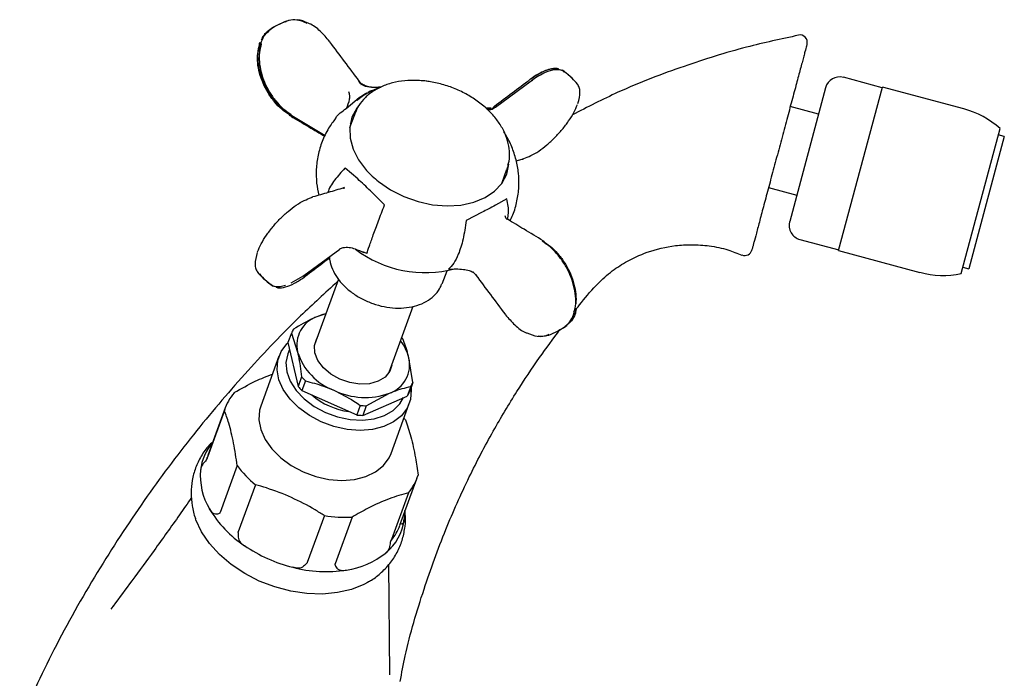
# Model space of a CAD drawing. Units: millimetres. Extents: x -166 to 511, y -292 to 493.
# Drawn here: x -161 to -26, y 156 to 247 of the extents above; entities that cross this region are included whole.
import ezdxf

# ---------------------------------------------------------------- set-up
doc = ezdxf.new("R2010")
doc.units = ezdxf.units.MM

msp = doc.modelspace()

# ---------------------------------------------------------------- linework, layer by layer
at = {"color": 7, "linetype": 'Continuous', "lineweight": 25}
for p, q in [((-124.19, 246.39), (-124.34, 246.37)), ((-123.93, 246.51), (-124.07, 246.5)), ((-86.23, 239.74), (-86.4, 239.79)), ((-86.02, 239.5), (-86.08, 239.54)), ((-104.86, 238.25), (-105.38, 238.31)), ((-95.47, 234.7), (-90.55, 238.32)), ((-90.67, 238.52), (-90.73, 238.47)), ((-90.55, 238.32), (-90.48, 238.37)), ((-42.45, 237.36), (-47.76, 238.79)), ((-111.69, 237.38), (-111.3, 237.4)), ((-50.21, 237.37), (-55.13, 219.02)), ((-48.43, 215.05), (-42.42, 237.46)), ((-31.27, 234.47), (-42.42, 237.46)), ((-115.93, 234.5), (-114.14, 236.03)), ((-123.37, 233.56), (-118.81, 230.82)), ((-114.74, 233.8), (-115.45, 231.85)), ((-96.06, 234.58), (-96.78, 234.57)), ((-95.63, 234.78), (-95.93, 234.49)), ((-51.18, 233.75), (-55.05, 234.79)), ((-115.08, 232.87), (-115.38, 232.4)), ((-31.62, 211.89), (-26.29, 231.79)), ((-25.71, 230.68), (-26.53, 230.9)), ((-25.71, 230.68), (-28.73, 219.41)), ((-92.61, 227.33), (-91.81, 227.56)), ((-114.34, 224.86), (-116.06, 226.32)), ((-94.59, 224.26), (-93.88, 226.2)), ((-93.73, 226.7), (-93.88, 226.2)), ((-94.29, 224.73), (-94.22, 225.28)), ((-116.31, 223.62), (-116.18, 223.67)), ((-116.19, 223.67), (-116.27, 223.63)), ((-110.67, 221.3), (-112.58, 223.22)), ((-58.02, 223.68), (-54.16, 222.64)), ((-93.92, 222.12), (-95.47, 221.26)), ((-97.27, 220.3), (-99.47, 219.17)), ((-94.18, 219.86), (-94.09, 219.56)), ((-28.73, 219.41), (-30.56, 212.57)), ((-53.72, 216.57), (-48.4, 215.15)), ((-121.73, 211.64), (-116.81, 215.26)), ((-113.09, 214.64), (-113.63, 214.86)), ((-48.43, 215.05), (-37.27, 212.06)), ((-102.78, 210.49), (-102.08, 212.28)), ((-31.38, 212.79), (-30.56, 212.57)), ((-123.45, 210.63), (-121.87, 211.55)), ((-121.8, 211.59), (-121.73, 211.64)), ((-121.54, 211.49), (-121.61, 211.44)), ((-116.98, 211.13), (-120.25, 202.14)), ((-126.2, 210.42), (-126.26, 210.46)), ((-126.05, 210.22), (-125.88, 210.16)), ((-110.01, 198.41), (-106.73, 207.42)), ((-84.38, 207.05), (-84.53, 206.39)), ((-118.71, 206.39), (-119.94, 205.99)), ((-123.43, 203.75), (-123.91, 202.44)), ((-123.43, 203.75), (-122.59, 201.15)), ((-123.91, 202.44), (-122.52, 196.44)), ((-125.13, 200.58), (-127.62, 193.75)), ((-106.78, 196.96), (-107.33, 200.35)), ((-122.04, 197.75), (-122.52, 196.44)), ((-121.5, 197.19), (-121.98, 195.87)), ((-121.98, 195.87), (-114.48, 192.52)), ((-107.06, 196.43), (-107.54, 195.12)), ((-106.78, 196.96), (-107.26, 195.64)), ((-113.66, 192.47), (-107.54, 195.12)), ((-113.18, 193.79), (-109.98, 195.51)), ((-132.61, 193.15), (-134.95, 186.73)), ((-132.49, 193.51), (-134.87, 186.98)), ((-114, 193.83), (-114.48, 192.52)), ((-113.18, 193.79), (-113.66, 192.47)), ((-109.76, 187.25), (-107.28, 194.08)), ((-108, 192.1), (-107.81, 191.86)), ((-134.99, 186.62), (-134.99, 186.6)), ((-130.86, 185.58), (-133.2, 179.16)), ((-108.56, 177.4), (-106.18, 183.93)), ((-128.37, 182.96), (-130.71, 176.53)), ((-107.39, 181.87), (-109.72, 175.44)), ((-118.91, 178.73), (-121.25, 172.3)), ((-115.09, 178.53), (-117.43, 172.11)), ((-109.93, 156.9), (-110.06, 172.08)), ((-147.91, 166.27), (-148.2, 165.89))]:
    msp.add_line(p, q, dxfattribs=at)
at = {"color": 7, "linetype": 'Continuous', "lineweight": 25, "flags": 128}
for points in [[(-114.08, 235.06), (-114.46, 234.58), (-115.13, 233.32), (-115.44, 231.93), (-115.39, 230.46), (-114.98, 228.96), (-114.22, 227.47), (-113.14, 226.04)], [(-114.83, 233.53), (-114.81, 233.6), (-114.74, 233.8)], [(-111.49, 224.51), (-109.84, 223.39), (-108.02, 222.47), (-106.07, 221.78), (-104.07, 221.34), (-102.09, 221.17), (-100.19, 221.28), (-98.44, 221.66), (-96.88, 222.3), (-95.59, 223.18), (-94.59, 224.26), (-93.92, 225.52), (-93.61, 226.87)], [(-118.71, 206.39), (-119.12, 206.28), (-119.94, 205.99)], [(-116.78, 197.42), (-118.01, 198.11), (-119.04, 198.98), (-119.79, 199.98), (-120.2, 201.02), (-120.27, 202.05), (-119.96, 202.99), (-119.91, 203.09)], [(-107.03, 196.22), (-107.01, 195.96), (-107.11, 194.66), (-107.55, 193.46), (-108.33, 192.42), (-109.42, 191.56), (-110.76, 190.92), (-112.31, 190.53), (-114.01, 190.4), (-115.8, 190.53), (-117.6, 190.93), (-119.35, 191.58), (-120.97, 192.44), (-122.42, 193.49), (-123.62, 194.7), (-124.54, 196), (-125.14, 197.35), (-125.39, 198.7), (-125.3, 200), (-124.85, 201.2), (-124.07, 202.25), (-123.95, 202.37)], [(-123.68, 201.49), (-123.94, 200.92), (-124.18, 199.72), (-124.06, 198.44), (-123.59, 197.14), (-122.78, 195.88), (-121.67, 194.72), (-120.31, 193.7), (-118.77, 192.87), (-117.1, 192.26), (-115.38, 191.9), (-113.68, 191.82), (-112.09, 192), (-110.66, 192.44), (-109.46, 193.13), (-108.55, 194.04), (-108.05, 194.9)], [(-109.66, 199.36), (-109.95, 198.51), (-110.59, 197.72), (-111.53, 197.14), (-112.71, 196.81), (-114.03, 196.74), (-115.42, 196.95), (-116.78, 197.42)], [(-127.62, 193.75), (-127.78, 193.17), (-127.88, 191.87), (-127.63, 190.52), (-127.03, 189.16), (-126.11, 187.86), (-124.9, 186.66), (-123.46, 185.61), (-121.83, 184.74), (-120.09, 184.1), (-118.29, 183.7), (-116.5, 183.56), (-114.8, 183.69), (-113.25, 184.08), (-111.9, 184.72), (-110.82, 185.58), (-110.04, 186.63), (-109.76, 187.25)], [(-134.87, 186.98), (-134.88, 186.95), (-134.99, 186.62)], [(-127.83, 169.77), (-129.83, 170.8), (-131.67, 172.02), (-133.29, 173.4), (-134.66, 174.91), (-135.74, 176.5), (-136.51, 178.15), (-136.57, 178.33)], [(-107.91, 179.17), (-107.92, 178.91), (-107.96, 178.27)], [(-112.92, 169.62), (-113.49, 169.31), (-115.21, 168.62), (-117.12, 168.18), (-119.18, 167.98), (-121.33, 168.05), (-123.53, 168.38), (-125.71, 168.96), (-127.83, 169.77)]]:
    msp.add_lwpolyline(points, dxfattribs=at)
at = {"color": 7, "linetype": 'Continuous', "lineweight": 25}
for centre, radius, start, end in [((-53.72, 243.6), 1, 344.9992, 101.3855), ((-48.28, 236.85), 2, 75, 165), ((-108.79, 229.35), 8.42, 106.774, 132.0745), ((-34.45, 222.6), 12.28, 48.4029, 75), ((-103.5, 234.73), 12.97, 222.0573, 231.9834), ((-53.2, 218.5), 2, 165, 255), ((-105.08, 227.97), 15.94, 233.0451, 284.7693), ((-61.28, 215.38), 1, 247.2031, 345), ((-34.09, 223.93), 12.28, 255, 281.5971), ((-118.55, 202.09), 4.14, 109.5691, 193.1323), ((-119.5, 201.95), 4.32, 147.4158, 155.2856), ((-113.38, 198.81), 6.25, 14.276, 38.0393), ((-115.23, 196.77), 9.39, 41.2061, 42.4269), ((-114.62, 203.73), 8.38, 197.9629, 249.1014), ((-111.36, 199.41), 4.14, 289.5691, 13.1323), ((-114.75, 204.14), 9.69, 221.237, 225.8274), ((-115.23, 202.82), 9.69, 221.237, 225.8274), ((-113.32, 204.71), 9.79, 244.0531, 289.9889), ((-110.7, 198.76), 4.32, 327.4158, 335.2856), ((-126.14, 191.19), 6.76, 139.5579, 163.1435), ((-114.22, 202.75), 9.85, 229.4803, 262.3239), ((-111.18, 197.45), 4.32, 327.4158, 335.2856), ((-112.99, 205.21), 11.42, 264.9638, 269.0781), ((-113.47, 203.89), 11.42, 264.9638, 269.0781), ((-128.97, 184.18), 6.97, 139.0053, 173.5711), ((-127.05, 184.21), 8.87, 175.1726, 210.8732), ((-118.78, 194.56), 15.05, 216.6299, 230.4344), ((-112.53, 186.25), 6.76, 319.5579, 343.1435), ((-121.34, 187.51), 15.46, 210.5265, 236.5378), ((-116.09, 196.23), 17.72, 260.8338, 273.2082), ((-115, 179.09), 7.09, 309.3413, 353.3601), ((-114.92, 179.73), 6.78, 319.5766, 339.8884), ((-118.24, 191.73), 20.69, 235.8029, 256.0013), ((-117.47, 182.29), 11.13, 278.0903, 308.7299), ((-118.65, 189.24), 18.18, 255.358, 278.6839)]:
    msp.add_arc(centre, radius, start, end, dxfattribs=at)
for points, knots in [([(-124.42, 246.35), (-124.82, 246.18), (-125.63, 245.85), (-126.32, 245.35), (-126.66, 245.1)], [0, 0, 0, 0, 0.505379, 1, 1, 1, 1]), ([(-124.14, 246.47), (-124.55, 246.31), (-125.36, 246), (-126.06, 245.51), (-126.4, 245.27)], [0, 0, 0, 0, 0.505403, 1, 1, 1, 1]), ([(-121.3, 246.17), (-121.39, 246.22), (-121.87, 246.5), (-122.7, 246.66), (-123.58, 246.69), (-124.01, 246.49), (-124.15, 246.42)], [0, 0, 0, 0, 0.09273, 0.460537, 0.828932, 1, 1, 1, 1]), ([(-121.14, 246.19), (-121.63, 246.43), (-122.16, 246.69), (-122.64, 246.64), (-122.69, 246.63)], [0, 0, 0, 0, 0.897168, 1, 1, 1, 1]), ([(-118.2, 243.71), (-118.61, 244.19), (-119.45, 245.17), (-120.51, 246), (-121.08, 246.17), (-121.14, 246.19)], [0, 0, 0, 0, 0.460614, 0.940689, 1, 1, 1, 1]), ([(-126.63, 245.1), (-126.85, 244.93), (-127.24, 244.63), (-127.47, 244.12), (-127.58, 243.89)], [0, 0, 0, 0, 0.551555, 1, 1, 1, 1]), ([(-127.52, 243.7), (-127.37, 244.05), (-127.1, 244.67), (-126.64, 245.04), (-126.44, 245.2)], [0, 0, 0, 0, 0.569737, 1, 1, 1, 1]), ([(-53.91, 244.55), (-56.29, 244.04), (-61.6, 242.9), (-69.88, 240.3), (-77.89, 237.25), (-82.85, 234.71), (-84.91, 233.64)], [0, 0, 0, 0, 0.221702, 0.493435, 0.788456, 1, 1, 1, 1]), ([(-123.69, 233.64), (-124.05, 233.88), (-124.78, 234.37), (-125.78, 235.42), (-126.65, 236.63), (-127.35, 237.98), (-127.84, 239.38), (-128.09, 240.77), (-128.1, 242.09), (-127.89, 242.82), (-127.79, 243.18)], [0, 0, 0, 0, 0.124329, 0.248765, 0.373424, 0.498348, 0.623471, 0.748843, 0.874365, 1, 1, 1, 1]), ([(-127.75, 243.56), (-127.86, 243.18), (-128.08, 242.41), (-128.07, 241.02), (-127.8, 239.56), (-127.28, 238.08), (-126.54, 236.67), (-125.61, 235.39), (-124.54, 234.29), (-123.77, 233.78), (-123.39, 233.53)], [0, 0, 0, 0, 0.125495, 0.250945, 0.376257, 0.501428, 0.626399, 0.751137, 0.875643, 1, 1, 1, 1]), ([(-127.56, 243.33), (-127.66, 242.96), (-127.87, 242.23), (-127.86, 240.91), (-127.62, 239.52), (-127.15, 238.11), (-126.46, 236.76), (-125.59, 235.53), (-124.6, 234.48), (-123.89, 233.99), (-123.53, 233.74)], [0, 0, 0, 0, 0.125661, 0.251148, 0.376494, 0.501641, 0.626555, 0.751211, 0.875665, 1, 1, 1, 1]), ([(-127.75, 243.56), (-127.78, 243.54), (-127.83, 243.49), (-127.86, 243.39), (-127.85, 243.29), (-127.81, 243.22), (-127.79, 243.18)], [0, 0, 0, 0, 0.244753, 0.5, 0.755247, 1, 1, 1, 1]), ([(-127.79, 242.31), (-127.79, 242.38), (-127.79, 242.9), (-127.65, 243.33), (-127.52, 243.7)], [0, 0, 0, 0, 0.126082, 1, 1, 1, 1]), ([(-127.52, 243.7), (-127.54, 243.68), (-127.59, 243.63), (-127.62, 243.53), (-127.62, 243.43), (-127.58, 243.36), (-127.56, 243.33)], [0, 0, 0, 0, 0.244753, 0.5, 0.755247, 1, 1, 1, 1]), ([(-118.19, 243.65), (-118.19, 243.67), (-118.17, 243.7), (-118.2, 243.71), (-118.21, 243.71)], [0, 0, 0, 0, 0.4870476, 1, 1, 1, 1]), ([(-114.14, 238.27), (-114.8, 239.17), (-116.14, 240.95), (-117.47, 242.74), (-118.14, 243.64)], [0, 0, 0, 0, 0.4993958, 1, 1, 1, 1]), ([(-52.75, 243.34), (-52.75, 243.34), (-52.78, 243.25), (-52.87, 242.89), (-52.95, 242.63), (-53.09, 242.1), (-53.14, 241.9), (-53.26, 241.46), (-53.38, 240.99), (-53.53, 240.44), (-53.69, 239.86), (-53.77, 239.55), (-54.03, 238.56), (-54.22, 237.85), (-54.53, 236.7), (-54.64, 236.3), (-54.86, 235.48), (-54.97, 235.06), (-55.32, 233.78), (-55.55, 232.89), (-55.92, 231.52), (-56.04, 231.06), (-56.29, 230.13), (-56.42, 229.67), (-56.79, 228.28), (-57.04, 227.36), (-57.53, 225.52), (-57.77, 224.64), (-58.11, 223.36), (-58.22, 222.94), (-58.44, 222.12), (-58.55, 221.72), (-58.86, 220.57), (-59.05, 219.86), (-59.31, 218.88), (-59.39, 218.57), (-59.55, 217.99), (-59.62, 217.71), (-59.82, 216.95), (-59.94, 216.52), (-60.08, 216), (-60.12, 215.85), (-60.19, 215.58), (-60.22, 215.47), (-60.29, 215.21), (-60.32, 215.12), (-60.32, 215.12)], [0, 0, 0, 0, 0.0625, 0.0625, 0.125, 0.125, 0.15625, 0.15625, 0.1875, 0.21875, 0.21875, 0.25, 0.25, 0.3125, 0.3125, 0.34375, 0.34375, 0.375, 0.375, 0.4375, 0.4375, 0.46875, 0.46875, 0.5, 0.5, 0.5625, 0.5625, 0.625, 0.625, 0.65625, 0.65625, 0.6875, 0.6875, 0.75, 0.75, 0.78125, 0.78125, 0.8125, 0.8125, 0.875, 0.875, 0.90625, 0.90625, 0.9375, 0.9375, 1, 1, 1, 1]), ([(-86.94, 239.8), (-86.98, 239.83), (-87.18, 239.97), (-87.74, 239.96), (-88.6, 239.75), (-89.59, 239.27), (-90.31, 238.77), (-90.67, 238.52)], [0, 0, 0, 0, 0.065919, 0.30007, 0.533726, 0.766963, 1, 1, 1, 1]), ([(-86.76, 239.92), (-86.84, 239.95), (-87.17, 240.08), (-88.03, 239.92), (-89.26, 239.45), (-90.15, 238.86), (-90.6, 238.56)], [0, 0, 0, 0, 0.096256, 0.400521, 0.701958, 1, 1, 1, 1]), ([(-85.99, 239.53), (-86.15, 239.62), (-86.54, 239.84), (-87.39, 239.86), (-88.69, 239.51), (-89.8, 238.8), (-90.41, 238.41)], [0, 0, 0, 0, 0.155349, 0.375012, 0.657103, 1, 1, 1, 1]), ([(-84.46, 238.11), (-84.69, 238.37), (-85.24, 238.98), (-85.89, 239.48), (-86.26, 239.76)], [0, 0, 0, 0, 0.434566, 1, 1, 1, 1]), ([(-84.22, 237.87), (-84.46, 238.14), (-85, 238.76), (-85.65, 239.27), (-86.02, 239.55)], [0, 0, 0, 0, 0.43512, 1, 1, 1, 1]), ([(-105.15, 238.29), (-105.47, 238.32), (-106.4, 238.4), (-107.91, 238.35), (-109.59, 238.07), (-111.13, 237.53), (-112.48, 236.77), (-113.58, 235.8), (-114.4, 234.7), (-114.69, 233.88), (-114.83, 233.5)], [0, 0, 0, 0, 0.0721303, 0.2076831, 0.3436938, 0.4798666, 0.6156359, 0.7501251, 0.8824853, 1, 1, 1, 1]), ([(-114.13, 238.26), (-114.13, 238.26), (-114.13, 238.27), (-114.15, 238.28), (-114.18, 238.27), (-114.2, 238.25), (-114.22, 238.25)], [0, 0, 0, 0, 0.24543, 0.5, 0.75457, 1, 1, 1, 1]), ([(-114.11, 238.23), (-114.11, 238.23), (-114.11, 238.24), (-114.12, 238.25), (-114.15, 238.24), (-114.18, 238.22), (-114.2, 238.22)], [0, 0, 0, 0, 0.245468, 0.5, 0.754532, 1, 1, 1, 1]), ([(-113.77, 237.81), (-113.85, 237.87), (-114.01, 237.99), (-114.13, 238.14), (-114.2, 238.22)], [0, 0, 0, 0, 0.514156, 1, 1, 1, 1]), ([(-114.13, 238.26), (-114.13, 238.25), (-114.12, 238.24), (-114.11, 238.23), (-114.11, 238.23)], [0, 0, 0, 0, 0.500187, 1, 1, 1, 1]), ([(-114.11, 238.23), (-114.06, 238.17), (-113.95, 238.04), (-113.82, 237.93), (-113.75, 237.88)], [0, 0, 0, 0, 0.475006, 1, 1, 1, 1]), ([(-113.88, 237.83), (-113.87, 237.83), (-113.86, 237.84), (-113.86, 237.83), (-113.87, 237.8), (-113.89, 237.77), (-113.89, 237.76)], [0, 0, 0, 0, 0.244976, 0.500001, 0.755024, 1, 1, 1, 1]), ([(-113.75, 237.88), (-113.74, 237.88), (-113.73, 237.89), (-113.73, 237.88), (-113.74, 237.86), (-113.76, 237.83), (-113.77, 237.81)], [0, 0, 0, 0, 0.2449871, 0.5, 0.7550129, 1, 1, 1, 1]), ([(-111.2, 237.44), (-111.61, 237.42), (-112.37, 237.38), (-113.3, 237.49), (-113.69, 237.76), (-113.77, 237.81)], [0, 0, 0, 0, 0.47287, 0.893769, 1, 1, 1, 1]), ([(-113.75, 237.88), (-113.57, 237.79), (-113.16, 237.57), (-112.26, 237.43), (-111.58, 237.45), (-111.15, 237.46)], [0, 0, 0, 0, 0.2250506, 0.509991, 1, 1, 1, 1]), ([(-93.75, 226.76), (-93.69, 226.94), (-93.51, 227.55), (-93.51, 228.68), (-93.74, 230.07), (-94.29, 231.48), (-95.12, 232.84), (-96.22, 234.12), (-97.55, 235.29), (-99.08, 236.31), (-100.75, 237.16), (-102.52, 237.79), (-104.01, 238.14), (-104.88, 238.25), (-105.15, 238.29)], [0, 0, 0, 0, 0.037439, 0.126501, 0.216042, 0.306791, 0.398817, 0.491727, 0.585064, 0.678495, 0.771917, 0.865352, 0.958865, 1, 1, 1, 1]), ([(-90.74, 238.47), (-91.55, 237.85), (-93.17, 236.62), (-94.79, 235.41), (-95.6, 234.8)], [0, 0, 0, 0, 0.500696, 1, 1, 1, 1]), ([(-90.53, 238.55), (-90.56, 238.56), (-90.62, 238.57), (-90.65, 238.54), (-90.67, 238.52)], [0, 0, 0, 0, 0.5129506, 1, 1, 1, 1]), ([(-90.55, 238.32), (-90.53, 238.33), (-90.5, 238.37), (-90.44, 238.36), (-90.41, 238.35)], [0, 0, 0, 0, 0.487059, 1, 1, 1, 1]), ([(-90.48, 238.37), (-90.47, 238.38), (-90.43, 238.42), (-90.38, 238.41), (-90.35, 238.4)], [0, 0, 0, 0, 0.4870476, 1, 1, 1, 1]), ([(-84.16, 235.19), (-84.01, 235.75), (-83.8, 236.58), (-83.95, 237.44), (-84.15, 237.75), (-84.25, 237.91)], [0, 0, 0, 0, 0.496048, 0.747642, 1, 1, 1, 1]), ([(-115.62, 236.83), (-115.59, 236.75), (-115.51, 236.57), (-115.46, 236.22), (-115.5, 235.47), (-115.75, 234.91), (-115.93, 234.51)], [0, 0, 0, 0, 0.080848, 0.17868, 0.403749, 1, 1, 1, 1]), ([(-114.14, 236.03), (-113.85, 236.22), (-113.45, 236.48), (-113.03, 236.67), (-112.92, 236.72)], [0, 0, 0, 0, 0.7278797, 1, 1, 1, 1]), ([(-112.34, 236.97), (-112.44, 236.94), (-112.64, 236.88), (-112.82, 236.77), (-112.92, 236.71)], [0, 0, 0, 0, 0.476082, 1, 1, 1, 1]), ([(-111.26, 237.42), (-111.58, 237.39), (-111.95, 237.36), (-112.32, 237.41), (-112.36, 237.42)], [0, 0, 0, 0, 0.877755, 1, 1, 1, 1]), ([(-91.59, 227.65), (-91.26, 227.77), (-90.62, 228.01), (-89.53, 228.66), (-88.41, 229.5), (-87.31, 230.51), (-86.29, 231.64), (-85.4, 232.81), (-84.67, 233.99), (-84.37, 234.71), (-84.22, 235.06)], [0, 0, 0, 0, 0.124328, 0.248764, 0.373424, 0.498348, 0.623472, 0.748844, 0.874365, 1, 1, 1, 1]), ([(-123.59, 233.5), (-123.61, 233.51), (-123.66, 233.54), (-123.68, 233.61), (-123.69, 233.64)], [0, 0, 0, 0, 0.512951, 1, 1, 1, 1]), ([(-123.42, 233.6), (-123.45, 233.61), (-123.5, 233.64), (-123.52, 233.71), (-123.53, 233.74)], [0, 0, 0, 0, 0.512952, 1, 1, 1, 1]), ([(-123.37, 233.57), (-123.39, 233.58), (-123.43, 233.61), (-123.45, 233.67), (-123.46, 233.7)], [0, 0, 0, 0, 0.4717744, 1, 1, 1, 1]), ([(-117.48, 233), (-117.44, 233.07), (-117.11, 233.69), (-116.48, 234.12), (-115.93, 234.51)], [0, 0, 0, 0, 0.11834, 1, 1, 1, 1]), ([(-96.67, 234.47), (-96.62, 234.46), (-96.38, 234.41), (-96.13, 234.45), (-95.94, 234.48)], [0, 0, 0, 0, 0.2089229, 1, 1, 1, 1]), ([(-95.86, 234.4), (-95.95, 234.38), (-96.14, 234.33), (-96.38, 234.34), (-96.52, 234.37), (-96.56, 234.38)], [0, 0, 0, 0, 0.391804, 0.865892, 1, 1, 1, 1]), ([(-95.94, 234.48), (-95.85, 234.51), (-95.69, 234.55), (-95.56, 234.64), (-95.5, 234.68)], [0, 0, 0, 0, 0.51917, 1, 1, 1, 1]), ([(-95.94, 234.48), (-95.93, 234.49), (-95.92, 234.49), (-95.9, 234.48), (-95.88, 234.45), (-95.87, 234.42), (-95.86, 234.4)], [0, 0, 0, 0, 0.244975, 0.500001, 0.755026, 1, 1, 1, 1]), ([(-95.6, 234.8), (-95.6, 234.8), (-95.61, 234.79), (-95.62, 234.79), (-95.63, 234.78)], [0, 0, 0, 0, 0.500187, 1, 1, 1, 1]), ([(-95.5, 234.68), (-95.49, 234.68), (-95.48, 234.69), (-95.47, 234.7), (-95.47, 234.7)], [0, 0, 0, 0, 0.499813, 1, 1, 1, 1]), ([(-123.53, 233.46), (-122.7, 232.97), (-121.15, 232.06), (-119.59, 231.14), (-118.86, 230.71)], [0, 0, 0, 0, 0.534273, 1, 1, 1, 1]), ([(-117.38, 233.15), (-117.71, 232.71), (-118.45, 231.74), (-119.25, 230.03), (-119.82, 228.14), (-120.06, 226.21), (-120.03, 224.36), (-119.79, 223.19), (-119.67, 222.63)], [0, 0, 0, 0, 0.146405, 0.327818, 0.504578, 0.677508, 0.847507, 1, 1, 1, 1]), ([(-93.47, 219.14), (-93.33, 219.41), (-92.89, 220.26), (-92.47, 221.83), (-92.21, 223.74), (-92.26, 225.65), (-92.59, 227.51), (-93.2, 229.28), (-93.8, 230.56), (-94.26, 231.2), (-94.35, 231.34)], [0, 0, 0, 0, 0.071341, 0.225226, 0.375777, 0.523777, 0.670166, 0.815971, 0.96231, 1, 1, 1, 1]), ([(-91.81, 227.57), (-91.77, 227.57), (-91.69, 227.58), (-91.62, 227.63), (-91.59, 227.65)], [0, 0, 0, 0, 0.512952, 1, 1, 1, 1]), ([(-91.81, 227.56), (-91.79, 227.57), (-91.73, 227.57), (-91.67, 227.61), (-91.64, 227.64)], [0, 0, 0, 0, 0.367563, 1, 1, 1, 1]), ([(-116.09, 226.33), (-116.58, 225.8), (-117.57, 224.74), (-118.31, 223.57), (-118.42, 223), (-118.42, 222.99)], [0, 0, 0, 0, 0.496465, 0.997356, 1, 1, 1, 1]), ([(-116.09, 226.33), (-116.09, 226.33), (-116.08, 226.33), (-116.08, 226.33), (-116.07, 226.33), (-116.06, 226.33), (-116.06, 226.32)], [0, 0, 0, 0, 0.091342, 0.185062, 0.397233, 1, 1, 1, 1]), ([(-112.58, 223.22), (-112.88, 223.5), (-113.48, 224.08), (-114.05, 224.6), (-114.34, 224.86)], [0, 0, 0, 0, 0.496356, 1, 1, 1, 1]), ([(-116.26, 223.63), (-116.97, 223.42), (-118.37, 223.01), (-119.77, 222.6), (-120.47, 222.4)], [0, 0, 0, 0, 0.4993877, 1, 1, 1, 1]), ([(-116.13, 223.58), (-116.14, 223.59), (-116.17, 223.62), (-116.23, 223.63), (-116.28, 223.63), (-116.31, 223.62), (-116.33, 223.61)], [0, 0, 0, 0, 0.24543, 0.5, 0.75457, 1, 1, 1, 1]), ([(-116.33, 223.61), (-116.33, 223.61), (-116.32, 223.61), (-116.31, 223.61), (-116.31, 223.62)], [0, 0, 0, 0, 0.500187, 1, 1, 1, 1]), ([(-116.1, 223.59), (-116.12, 223.6), (-116.15, 223.62), (-116.2, 223.64), (-116.26, 223.64), (-116.29, 223.62), (-116.31, 223.62)], [0, 0, 0, 0, 0.245468, 0.5, 0.754532, 1, 1, 1, 1]), ([(-128.06, 214.89), (-127.91, 215.25), (-127.61, 215.97), (-126.88, 217.14), (-125.99, 218.32), (-124.97, 219.44), (-123.87, 220.45), (-122.75, 221.3), (-121.66, 221.95), (-121.01, 222.19), (-120.69, 222.3)], [0, 0, 0, 0, 0.125635, 0.251156, 0.376528, 0.501652, 0.626576, 0.751236, 0.875672, 1, 1, 1, 1]), ([(-120.47, 222.38), (-120.51, 222.38), (-120.59, 222.38), (-120.66, 222.33), (-120.69, 222.3)], [0, 0, 0, 0, 0.5129524, 1, 1, 1, 1]), ([(-93.83, 219.33), (-93.76, 219.61), (-93.55, 220.49), (-93.77, 221.45), (-93.92, 222.12)], [0, 0, 0, 0, 0.314811, 1, 1, 1, 1]), ([(-113.09, 214.64), (-112.99, 214.95), (-112.79, 215.58), (-112.22, 217.14), (-111.53, 219.06), (-110.95, 220.55), (-110.67, 221.3)], [0, 0, 0, 0, 0.249545, 0.499749, 0.74975, 1, 1, 1, 1]), ([(-95.47, 221.26), (-95.78, 221.09), (-96.35, 220.79), (-96.99, 220.45), (-97.27, 220.3)], [0, 0, 0, 0, 0.559948, 1, 1, 1, 1]), ([(-99.47, 219.17), (-99.6, 218.29), (-99.84, 216.55), (-100.48, 214.61), (-101.16, 213.22), (-101.65, 212.74), (-101.9, 212.5)], [0, 0, 0, 0, 0.27987, 0.559713, 0.779849, 1, 1, 1, 1]), ([(-94.09, 219.56), (-94.06, 219.52), (-93.99, 219.44), (-93.88, 219.37), (-93.83, 219.33)], [0, 0, 0, 0, 0.502869, 1, 1, 1, 1]), ([(-93.83, 219.33), (-93.83, 219.34), (-93.85, 219.36), (-93.88, 219.38), (-93.92, 219.38), (-93.95, 219.37), (-93.97, 219.37)], [0, 0, 0, 0, 0.245468, 0.5, 0.754532, 1, 1, 1, 1]), ([(-93.8, 219.31), (-93.8, 219.32), (-93.82, 219.35), (-93.85, 219.36), (-93.89, 219.37), (-93.92, 219.36), (-93.94, 219.35)], [0, 0, 0, 0, 0.24543, 0.5, 0.75457, 1, 1, 1, 1]), ([(-88.9, 216.39), (-89.78, 216.91), (-91.43, 217.9), (-93.07, 218.89), (-93.83, 219.35)], [0, 0, 0, 0, 0.533075, 1, 1, 1, 1]), ([(-84.76, 206.25), (-84.65, 206.64), (-84.44, 207.41), (-84.44, 208.8), (-84.7, 210.26), (-85.21, 211.74), (-85.94, 213.17), (-86.86, 214.45), (-87.92, 215.56), (-88.68, 216.07), (-89.06, 216.33)], [0, 0, 0, 0, 0.125518, 0.250937, 0.376226, 0.501418, 0.626379, 0.751113, 0.875638, 1, 1, 1, 1]), ([(-88.75, 216.21), (-88.76, 216.25), (-88.78, 216.31), (-88.83, 216.34), (-88.86, 216.36)], [0, 0, 0, 0, 0.487048, 1, 1, 1, 1]), ([(-88.75, 216.21), (-88.39, 215.97), (-87.68, 215.47), (-86.69, 214.42), (-85.82, 213.2), (-85.14, 211.85), (-84.65, 210.44), (-84.43, 209.06), (-84.38, 208.1), (-84.48, 207.69), (-84.49, 207.65)], [0, 0, 0, 0, 0.140066, 0.280267, 0.420694, 0.561412, 0.702393, 0.843598, 0.984963, 1, 1, 1, 1]), ([(-128.12, 214.77), (-128.27, 214.21), (-128.48, 213.37), (-128.33, 212.52), (-128.13, 212.2), (-128.02, 212.05)], [0, 0, 0, 0, 0.496043, 0.74764, 1, 1, 1, 1]), ([(-116.81, 215.26), (-116.81, 215.26), (-116.8, 215.27), (-116.79, 215.27), (-116.78, 215.28)], [0, 0, 0, 0, 0.500229, 1, 1, 1, 1]), ([(-116.78, 215.28), (-116.72, 215.32), (-116.59, 215.4), (-116.43, 215.45), (-116.35, 215.47)], [0, 0, 0, 0, 0.493547, 1, 1, 1, 1]), ([(-116.35, 215.47), (-116.08, 215.49), (-115.52, 215.53), (-114.56, 215.26), (-113.9, 214.97), (-113.51, 214.8)], [0, 0, 0, 0, 0.283097, 0.571035, 1, 1, 1, 1]), ([(-84.72, 206.63), (-84.46, 206.95), (-83.48, 208.19), (-81.92, 210.11), (-79.79, 212.08), (-77.44, 213.65), (-74.47, 215.01), (-71.37, 215.74), (-68.5, 215.91), (-66.08, 215.73), (-63.75, 215.27), (-62.31, 214.67), (-61.69, 214.41)], [0, 0, 0, 0, 0.0469925, 0.1793147, 0.2801391, 0.3749265, 0.4984347, 0.64804, 0.7326154, 0.8240545, 0.9231816, 1, 1, 1, 1]), ([(-118.2, 214.01), (-118.5, 213.79), (-119.62, 212.95), (-120.73, 212.1), (-121.54, 211.49)], [0, 0, 0, 0, 0.272533, 1, 1, 1, 1]), ([(-118.21, 214.23), (-118.2, 214.06), (-118.19, 213.49), (-117.84, 212.5), (-117.2, 211.33), (-116.27, 210.22), (-115.11, 209.23), (-113.76, 208.4), (-112.28, 207.75), (-110.73, 207.33), (-109.15, 207.13), (-107.62, 207.19), (-106.19, 207.49), (-104.91, 208.03), (-103.86, 208.82), (-103.15, 209.64), (-102.92, 210.23), (-102.84, 210.44)], [0, 0, 0, 0, 0.028784, 0.09728, 0.167243, 0.238457, 0.310331, 0.382378, 0.454451, 0.526601, 0.598915, 0.671487, 0.744367, 0.817326, 0.889685, 0.960545, 1, 1, 1, 1]), ([(-128.06, 212.08), (-127.82, 211.82), (-127.28, 211.2), (-126.63, 210.69), (-126.26, 210.4)], [0, 0, 0, 0, 0.435145, 1, 1, 1, 1]), ([(-101.9, 212.5), (-101.21, 212.53), (-100.28, 212.56), (-99.12, 212.38), (-98.71, 212.17), (-98.53, 212.08)], [0, 0, 0, 0, 0.603416, 0.825118, 1, 1, 1, 1]), ([(-98.51, 212.14), (-98.52, 212.13), (-98.54, 212.1), (-98.55, 212.08), (-98.55, 212.07), (-98.54, 212.07), (-98.53, 212.08)], [0, 0, 0, 0, 0.244987, 0.5, 0.755013, 1, 1, 1, 1]), ([(-98.53, 212.08), (-98.46, 212.02), (-98.33, 211.92), (-98.22, 211.79), (-98.17, 211.73)], [0, 0, 0, 0, 0.524987, 1, 1, 1, 1]), ([(-117.1, 210.79), (-118.8, 209.24), (-123.07, 205.36), (-129.54, 198.56), (-136.59, 190.33), (-143.38, 181.33), (-149.82, 171.52), (-155.72, 161.23), (-159.05, 154.02), (-160.67, 150.49)], [0, 0, 0, 0, 0.092095, 0.230875, 0.375367, 0.525698, 0.682023, 0.844538, 1, 1, 1, 1]), ([(-127.82, 211.85), (-127.55, 211.55), (-127.01, 210.95), (-126.35, 210.45), (-126.02, 210.2)], [0, 0, 0, 0, 0.495065, 1, 1, 1, 1]), ([(-125.52, 210.04), (-125.44, 210.01), (-125.11, 209.88), (-124.25, 210.04), (-123.02, 210.5), (-122.13, 211.1), (-121.68, 211.4)], [0, 0, 0, 0, 0.096256, 0.400521, 0.701958, 1, 1, 1, 1]), ([(-121.61, 211.44), (-121.63, 211.42), (-121.66, 211.39), (-121.72, 211.4), (-121.75, 211.4)], [0, 0, 0, 0, 0.487049, 1, 1, 1, 1]), ([(-121.54, 211.49), (-121.56, 211.47), (-121.59, 211.44), (-121.65, 211.45), (-121.68, 211.45)], [0, 0, 0, 0, 0.487061, 1, 1, 1, 1]), ([(-98.08, 211.74), (-98.1, 211.73), (-98.13, 211.72), (-98.16, 211.71), (-98.17, 211.71), (-98.17, 211.72), (-98.17, 211.73)], [0, 0, 0, 0, 0.245468, 0.5, 0.754532, 1, 1, 1, 1]), ([(-98.17, 211.73), (-98.17, 211.72), (-98.16, 211.71), (-98.15, 211.7), (-98.15, 211.7)], [0, 0, 0, 0, 0.499775, 1, 1, 1, 1]), ([(-98.14, 211.68), (-97.48, 210.79), (-96.14, 209.01), (-94.81, 207.22), (-94.14, 206.32)], [0, 0, 0, 0, 0.499483, 1, 1, 1, 1]), ([(-126.29, 210.42), (-126.13, 210.33), (-125.74, 210.12), (-125.08, 210.06), (-124.49, 210.26), (-124.26, 210.33)], [0, 0, 0, 0, 0.296205, 0.715039, 1, 1, 1, 1]), ([(-84.72, 206.63), (-84.7, 206.6), (-84.66, 206.53), (-84.66, 206.42), (-84.69, 206.33), (-84.74, 206.28), (-84.76, 206.25)], [0, 0, 0, 0, 0.244753, 0.5, 0.755247, 1, 1, 1, 1]), ([(-84.53, 206.39), (-84.5, 206.42), (-84.45, 206.47), (-84.42, 206.56), (-84.43, 206.67), (-84.47, 206.74), (-84.49, 206.77)], [0, 0, 0, 0, 0.244753, 0.5, 0.755247, 1, 1, 1, 1]), ([(-119.94, 205.99), (-120.12, 205.91), (-121.16, 205.45), (-122.24, 204.81), (-123.14, 204.28)], [0, 0, 0, 0, 0.172251, 1, 1, 1, 1]), ([(-94.13, 206.32), (-94.14, 206.33), (-94.16, 206.33), (-94.15, 206.36), (-94.14, 206.38)], [0, 0, 0, 0, 0.383484, 1, 1, 1, 1]), ([(-94.07, 206.24), (-94.08, 206.25), (-94.11, 206.25), (-94.09, 206.29), (-94.09, 206.31)], [0, 0, 0, 0, 0.512952, 1, 1, 1, 1]), ([(-94.08, 206.25), (-93.67, 205.77), (-92.83, 204.79), (-91.77, 203.96), (-91.2, 203.79), (-91.14, 203.77)], [0, 0, 0, 0, 0.460611, 0.940643, 1, 1, 1, 1]), ([(-85.9, 204.71), (-85.68, 204.88), (-85.19, 205.27), (-84.91, 205.91), (-84.76, 206.25)], [0, 0, 0, 0, 0.45506, 1, 1, 1, 1]), ([(-84.53, 206.39), (-84.68, 206.04), (-84.94, 205.44), (-85.39, 205.08), (-85.58, 204.93)], [0, 0, 0, 0, 0.583713, 1, 1, 1, 1]), ([(-108.52, 155.98), (-108.3, 157.16), (-107.51, 161.45), (-105.41, 168.42), (-102.46, 176.6), (-99.23, 183.82), (-95.94, 190.12), (-92.68, 195.56), (-89.61, 200.19), (-87.56, 202.95), (-86.62, 204.22)], [0, 0, 0, 0, 0.067221, 0.244879, 0.407684, 0.555441, 0.688351, 0.806834, 0.911348, 1, 1, 1, 1]), ([(-88.14, 203.48), (-87.73, 203.64), (-86.92, 203.96), (-86.21, 204.46), (-85.87, 204.7)], [0, 0, 0, 0, 0.505462, 1, 1, 1, 1]), ([(-86.82, 204.09), (-86.77, 204.11), (-86.33, 204.31), (-85.95, 204.59), (-85.62, 204.85)], [0, 0, 0, 0, 0.108974, 1, 1, 1, 1]), ([(-107.33, 200.35), (-107.37, 200.52), (-107.61, 201.52), (-107.91, 202.31), (-108.17, 202.96)], [0, 0, 0, 0, 0.172251, 1, 1, 1, 1]), ([(-91.14, 203.77), (-90.66, 203.57), (-89.63, 203.15), (-88.71, 203.35), (-88.21, 203.46)], [0, 0, 0, 0, 0.458483, 1, 1, 1, 1]), ([(-88.13, 203.53), (-88.27, 203.47), (-88.7, 203.28), (-89.21, 203.23), (-89.59, 203.33), (-89.59, 203.33)], [0, 0, 0, 0, 0.315876, 0.998298, 1, 1, 1, 1]), ([(-122.59, 201.15), (-122.55, 200.97), (-122.32, 199.94), (-122.17, 198.74), (-122.04, 197.75)], [0, 0, 0, 0, 0.172251, 1, 1, 1, 1]), ([(-131.29, 195.58), (-130.31, 196.13), (-128.5, 197.16), (-126.81, 197.82), (-126.02, 198.12)], [0, 0, 0, 0, 0.539073, 1, 1, 1, 1]), ([(-121.5, 197.19), (-120.68, 196.98), (-119.36, 196.64), (-118.08, 196.1), (-117.61, 195.9)], [0, 0, 0, 0, 0.625884, 1, 1, 1, 1]), ([(-117.61, 195.9), (-116.68, 195.44), (-115.43, 194.81), (-114.29, 194.03), (-114, 193.83)], [0, 0, 0, 0, 0.74377, 1, 1, 1, 1]), ([(-109.98, 195.51), (-109.8, 195.58), (-108.77, 196.01), (-107.84, 196.24), (-107.06, 196.43)], [0, 0, 0, 0, 0.172251, 1, 1, 1, 1]), ([(-130.86, 185.58), (-131.01, 186.63), (-131.33, 188.75), (-131.94, 191.26), (-132.41, 192.59), (-132.61, 193.15)], [0, 0, 0, 0, 0.359272, 0.727446, 1, 1, 1, 1]), ([(-107.81, 191.86), (-107.55, 191.11), (-107.02, 189.59), (-106.45, 186.97), (-106.18, 185.09), (-106.06, 184.29)], [0, 0, 0, 0, 0.359272, 0.727446, 1, 1, 1, 1]), ([(-134.29, 188.74), (-134.43, 188.62), (-135.03, 188.08), (-135.82, 186.9), (-136.61, 185.29), (-137.07, 183.58), (-137.22, 181.83), (-137.05, 180.08), (-136.81, 178.89), (-136.57, 178.32), (-136.56, 178.3)], [0, 0, 0, 0, 0.049221, 0.213194, 0.372406, 0.528378, 0.682735, 0.83719, 0.993634, 1, 1, 1, 1]), ([(-134.99, 186.6), (-135.03, 186.51), (-135.12, 186.32), (-135.34, 186.05), (-135.59, 185.78), (-135.82, 185.41), (-135.86, 185.14), (-135.89, 184.96)], [0, 0, 0, 0, 0.141297, 0.29524, 0.470797, 0.644843, 1, 1, 1, 1]), ([(-134.99, 186.6), (-134.98, 186.64), (-134.97, 186.68), (-134.95, 186.72), (-134.95, 186.73)], [0, 0, 0, 0, 0.838166, 1, 1, 1, 1]), ([(-118.91, 178.73), (-119.33, 178.99), (-120.77, 179.91), (-123.4, 181.27), (-126.19, 182.34), (-127.86, 182.82), (-128.37, 182.96)], [0, 0, 0, 0, 0.1427512, 0.4898798, 0.8457407, 1, 1, 1, 1]), ([(-137.12, 181.22), (-137.67, 180.42), (-139.33, 178.01), (-142.06, 174.21), (-145.11, 170.04), (-147.01, 167.47), (-147.9, 166.3), (-147.92, 166.28)], [0, 0, 0, 0, 0.161185, 0.487715, 0.764711, 0.995462, 1, 1, 1, 1]), ([(-107.39, 181.87), (-108.25, 181.62), (-110, 181.12), (-112.63, 179.93), (-114.36, 178.95), (-115.09, 178.53)], [0, 0, 0, 0, 0.3592718, 0.7274457, 1, 1, 1, 1]), ([(-133.25, 179.07), (-133.31, 179.04), (-133.42, 178.96), (-133.69, 178.89), (-134.01, 178.93), (-134.38, 179.19), (-134.55, 179.47), (-134.66, 179.66)], [0, 0, 0, 0, 0.141297, 0.29524, 0.470797, 0.644843, 1, 1, 1, 1]), ([(-133.2, 179.16), (-133.21, 179.13), (-133.23, 179.1), (-133.25, 179.08), (-133.25, 179.07)], [0, 0, 0, 0, 0.8382112, 1, 1, 1, 1]), ([(-112.98, 169.62), (-112.81, 169.71), (-112.11, 170.07), (-111.02, 170.97), (-109.77, 172.3), (-108.8, 173.86), (-108.14, 175.52), (-107.82, 177.25), (-107.74, 178.57), (-107.86, 179.29), (-107.89, 179.43)], [0, 0, 0, 0, 0.048664, 0.196931, 0.357485, 0.513334, 0.665109, 0.814452, 0.962777, 1, 1, 1, 1]), ([(-107.96, 178.27), (-107.98, 178.13), (-108.01, 177.89), (-108.15, 177.63), (-108.32, 177.56), (-108.43, 177.61), (-108.43, 177.67), (-108.43, 177.69)], [0, 0, 0, 0, 0.3103344, 0.5496747, 0.7387259, 0.9390618, 1, 1, 1, 1]), ([(-130.72, 176.41), (-130.72, 176.45), (-130.72, 176.49), (-130.71, 176.53), (-130.71, 176.53)], [0, 0, 0, 0, 0.8381664, 1, 1, 1, 1]), ([(-130.72, 176.41), (-130.72, 176.32), (-130.72, 176.12), (-130.72, 175.77), (-130.65, 175.4), (-130.38, 174.98), (-130.08, 174.76), (-129.87, 174.61)], [0, 0, 0, 0, 0.141297, 0.29524, 0.470797, 0.644843, 1, 1, 1, 1]), ([(-109.78, 175.32), (-109.81, 175.23), (-109.89, 175.03), (-109.94, 174.68), (-109.99, 174.32), (-110.15, 173.93), (-110.36, 173.73), (-110.51, 173.6)], [0, 0, 0, 0, 0.141297, 0.29524, 0.470797, 0.644843, 1, 1, 1, 1]), ([(-109.72, 175.44), (-109.74, 175.41), (-109.75, 175.37), (-109.77, 175.33), (-109.78, 175.32)], [0, 0, 0, 0, 0.838211, 1, 1, 1, 1]), ([(-121.32, 172.2), (-121.38, 172.14), (-121.52, 172.01), (-121.77, 171.76), (-122.1, 171.57), (-122.61, 171.5), (-122.99, 171.59), (-123.25, 171.65)], [0, 0, 0, 0, 0.141297, 0.29524, 0.470797, 0.644843, 1, 1, 1, 1]), ([(-121.25, 172.3), (-121.26, 172.27), (-121.28, 172.24), (-121.31, 172.21), (-121.32, 172.2)], [0, 0, 0, 0, 0.838211, 1, 1, 1, 1]), ([(-117.44, 172), (-117.44, 172.03), (-117.45, 172.06), (-117.44, 172.1), (-117.43, 172.11)], [0, 0, 0, 0, 0.838166, 1, 1, 1, 1]), ([(-117.44, 172), (-117.42, 171.93), (-117.39, 171.79), (-117.23, 171.53), (-116.96, 171.31), (-116.48, 171.19), (-116.14, 171.23), (-115.9, 171.27)], [0, 0, 0, 0, 0.141297, 0.29524, 0.470797, 0.644843, 1, 1, 1, 1])]:
    msp.add_open_spline(points, degree=3, knots=knots, dxfattribs=at)

doc.saveas('drawing.dxf')
